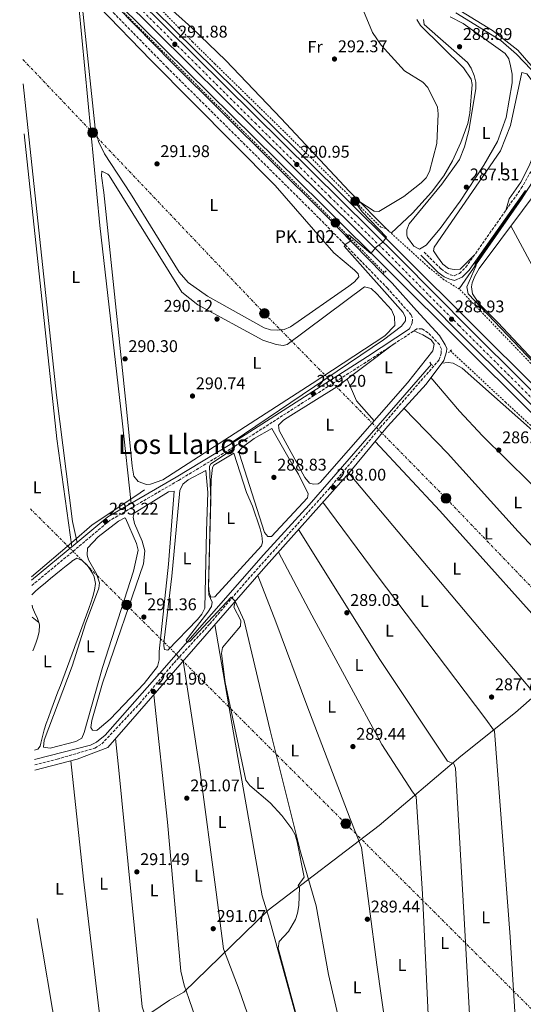
# Model space of a CAD drawing. Units: metres. Extents: x 619012 to 622501, y 4650785 to 4653157.
# Drawn here: x 619027 to 619324, y 4651481 to 4652062 of the extents above; entities that cross this region are included whole.
import ezdxf
from ezdxf.enums import TextEntityAlignment as Align

# ---------------------------------------------------------------- set-up
doc = ezdxf.new("R2010")
doc.units = ezdxf.units.M
doc.header["$MEASUREMENT"] = 0
for name, pattern in [('DGN Style 2', [1.7399219301090239, 1.043953158065414, -0.6959687720436097]), ('DGN Style 3', [2.435890702152634, 1.739921930109024, -0.6959687720436097]), ('DGN Style 4', [2.7856150101045474, 1.391937544087219, -0.6959687720436097, 0.001739921930109024, -0.6959687720436097]), ('DGN Style 7', [3.4798438602180486, 1.565929737098122, -0.6959687720436097, 0.5219765790327072, -0.6959687720436097])]:
    doc.linetypes.add(name, pattern=pattern)
for name, color, linetype, lineweight in [('Acequia sin especificar', 4, 'Continuous', 0), ('Camino', 7, 'DGN Style 3', 0), ('Carretera', 9, 'Continuous', 0), ('Cota de punto acotado terreno', 7, 'Continuous', 0), ('Curva de nivel intermedia', 30, 'Continuous', 0), ('Eje de carretera', 7, 'DGN Style 4', 0), ('Etiqueta de uso rústico', 92, 'Continuous', 0), ('Hito kilométrico (PK) carretera', 7, 'Continuous', 0), ('Línea blanca (vial)', 7, 'Continuous', 13), ('Línea de asfalto', 7, 'Continuous', 13), ('Línea de cambio de uso (parcela vista)', 92, 'Continuous', 0), ('Línea de cuneta (fondo)', 4, 'DGN Style 2', 0), ('Línea eléctrica', 6, 'DGN Style 7', 0), ('Margen derecho', 7, 'Continuous', 0), ('Pontón-alcantarilla (pasos de agua)', 1, 'DGN Style 2', 0), ('Poste tendido eléctrico', 7, 'Continuous', 0), ('Puente', 1, 'Continuous', 0), ('Punto acotado terreno (símbolo)', 7, 'Continuous', 0), ('Texto de Punto Kilométrico carretera', 7, 'Continuous', 0), ('Texto de Área (paraje) menor', 7, 'Continuous', 0), ('Transformador', 7, 'Continuous', 0)]:
    doc.layers.add(name, color=color, linetype=linetype, lineweight=lineweight)
doc.styles.add('Style-Arial', font='arial.ttf')

# ---------------------------------------------------------------- blocks, each defined once
blk = doc.blocks.new('5PATER')
at = {"layer": 'Punto acotado terreno (símbolo)', "linetype": 'Continuous', "lineweight": 0}
h = blk.add_hatch(color=51, dxfattribs=at)
edge = h.paths.add_edge_path()
edge.add_ellipse((0, 0), major_axis=(-0.1095731443231308, -0.1110710700762829), ratio=0.9994222409660317, start_angle=0, end_angle=360)
blk = doc.blocks.new('5PELE')
at = {"layer": 'Transformador', "linetype": 'Continuous', "lineweight": 0}
h = blk.add_hatch(color=9, dxfattribs=at)
edge = h.paths.add_edge_path()
edge.add_arc((-2.000000476837158e-05, 0), 0.2850000000000001, 0, 360)
at = {"layer": 'Transformador', "color": 252, "linetype": 'Continuous', "lineweight": 0}
blk.add_circle((-2.000000476837158e-05, 0), 0.2850000000000001, dxfattribs=at)
blk = doc.blocks.new('5HITCA')
at = {"layer": 'Puente', "linetype": 'Continuous', "lineweight": 0}
h = blk.add_hatch(color=1, dxfattribs=at)
edge = h.paths.add_edge_path()
edge.add_arc((0, 0), 0.2558578010358639, 0, 360)
at = {"layer": 'Puente', "color": 7, "linetype": 'Continuous', "lineweight": 0}
blk.add_circle((0, 0), 0.2558578010358639, dxfattribs=at)

msp = doc.modelspace()

# ---------------------------------------------------------------- linework, layer by layer
at = {"layer": 'Acequia sin especificar', "color": 4, "linetype": 'Continuous', "lineweight": 0}
for points in [[(619286.5999999996, 4651903.180000001, 286.1399999999995), (619300.2300000006, 4651923.060000001, 284.4799999999959), (619323.3700000001, 4651956.119999999, 284.6499999999942), (619331.8899999997, 4651969.67, 284.4400000000023), (619354.0300000003, 4652016.529999999, 283.6999999999971), (619371.2999999998, 4652057.15, 283.1600000000035)], [(619036.2699999996, 4651625.67, 292.3899999999995), (619069.1399999997, 4651634.199999999, 291.8699999999953), (619072.7800000003, 4651635.890000001, 291.8699999999953), (619077.8799999999, 4651640.039999999, 291.7700000000041), (619109.79, 4651676.51, 291.0599999999977), (619171.1900000004, 4651746.41, 288.2299999999959), (619198.1500000004, 4651775.949999999, 287.1000000000058), (619270.1200000001, 4651858.859999999, 286.2299999999959)], [(619034.4600000001, 4651733.41, 293.4700000000012), (619059.3899999997, 4651754.630000001, 293.9700000000012), (619070.1100000005, 4651764.130000001, 292.429999999993), (619095.9400000004, 4651781.220000001, 291.9499999999971), (619101.0899999999, 4651784.680000001, 290.4400000000023)], [(619039.6299999999, 4651425.039999999, 293.6300000000047), (619099.29, 4651472.609999999, 292.8099999999977), (619115.79, 4651483.859999999, 291.6399999999995), (619124.1600000003, 4651488.58, 291.2400000000052), (619173.8600000005, 4651536.9, 290.4100000000035), (619239.4199999999, 4651586.91, 288.5200000000041), (619287.5099999999, 4651627.680000001, 288.6100000000006), (619319.7100000001, 4651653.539999999, 286.7299999999959), (619346.8799999999, 4651677.15, 285.9900000000052), (619396.6100000005, 4651713.779999999, 285.6999999999971), (619421.7199999997, 4651733.710000001, 285.1900000000023)]]:
    msp.add_polyline3d(points, dxfattribs=at)
at = {"layer": 'Camino', "color": 7, "linetype": 'DGN Style 3', "lineweight": 0}
for points in [[(619027.9699999974, 4652120.530000002, 292.9400000000023), (619048.5100000009, 4652100.890000001, 292.7599999999948), (619114.2600000009, 4652033.890000002, 291.5399999999935), (619204.0100000004, 4651944.870000001, 290.5899999999965), (619244.0699999991, 4651903.850000003, 289.2599999999948), (619258.3699999999, 4651887.82, 287.0899999999965), (619258.989999999, 4651885.149999999, 287.4900000000052), (619258.9100000008, 4651883.230000001, 287.4900000000052), (619257.3299999982, 4651879.680000001, 287.6300000000047)], [(619265.8199999997, 4651924.950000001, 287.3500000000058), (619275.8299999988, 4651914.989999998, 286.9700000000011), (619279.0799999988, 4651912.640000002, 286.9700000000011), (619281.3999999989, 4651911.570000002, 286.5399999999937), (619283.5399999979, 4651911.000000001, 286.5399999999937), (619286.7199999986, 4651912.309999999, 286.1399999999995), (619290.4800000006, 4651916.010000003, 285.7400000000052), (619323.1599999988, 4651962.580000003, 285.3300000000019), (619331.1799999987, 4651976.449999999, 284.9299999999931), (619342.6299999994, 4652002, 284.9400000000023), (619353.5199999993, 4652023.190000001, 284.1199999999956), (619359.8500000016, 4652037.870000003, 284.1199999999956), (619366.1399999991, 4652055.890000002, 284.1199999999956), (619366.2300000007, 4652058.050000002, 284.1199999999956), (619364.4600000004, 4652062.680000001, 284.1199999999956)], [(619036.3200000002, 4651622.56, 293.5700000000069), (619049.4499999997, 4651625.899999999, 292.979999999996), (619071.8299999983, 4651632.440000001, 292.7299999999959), (619075.8400000005, 4651634.930000001, 292.7299999999959), (619098.219999999, 4651658.810000001, 291.9299999999931), (619118.4299999997, 4651682.770000001, 291.1199999999953), (619139.57, 4651705.74, 290.3099999999977), (619160.3700000006, 4651730.059999999, 289.9400000000024), (619209.7999999993, 4651785.350000002, 288.0500000000029), (619240.0500000003, 4651821.510000002, 286.6900000000023), (619274.8200000008, 4651861.510000002, 286.2799999999989), (619275.9299999995, 4651865.07, 286.2799999999989), (619276.0399999989, 4651867.710000004, 286.2799999999989), (619274.9400000015, 4651870.399999999, 286.2799999999989), (619268.2499999994, 4651877.410000001, 286.6799999999931), (619264.4899999975, 4651879.730000001, 287.0800000000019), (619261.6000000018, 4651879.600000001, 287.4900000000052), (619233.719999998, 4651861.350000001, 288.6600000000035), (619151.7499999994, 4651808.850000001, 289.9999999999999), (619120.989999999, 4651790.239999999, 291.9100000000036), (619080.7100000009, 4651766.780000003, 293.100000000006), (619062.159999999, 4651751.170000004, 294.0399999999936), (619034.5499999999, 4651728.309999999, 294.3600000000005)]]:
    msp.add_polyline3d(points, dxfattribs=at)
at = {"layer": 'Carretera', "color": 9, "linetype": 'Continuous', "lineweight": 0}
msp.add_polyline3d([(620363.5438133309, 4650807.606211449, 274.2356), (620363.1800000002, 4650807.600000001, 274.2400000000052), (620331.9400000012, 4650838.550000002, 275.0099999999948), (620249.6399999995, 4650920.309999998, 275.1900000000023), (619978.5199999989, 4651189.680000001, 279.9400000000023), (619802.8299999991, 4651364.120000001, 280.4900000000052), (619737.829999998, 4651429.210000002, 282.0899999999965), (619599.7899999997, 4651566.09, 282.1199999999953), (619288.9699999979, 4651874.88, 288.5399999999936), (619247.3199999996, 4651916.940000001, 290.179999999993), (619027.7399999977, 4652134.539999999, 293.0299999999988), (619027.5900000001, 4652142.940000001, 293.0800000000018), (619251.4699999981, 4651921.09, 290.179999999993), (619293.1299999997, 4651879.030000002, 288.5399999999936), (619603.9299999992, 4651570.260000001, 282.1199999999953), (619741.9699999996, 4651433.370000001, 282.0899999999965), (619806.9699999987, 4651368.28, 280.4900000000052), (619982.6600000006, 4651193.840000001, 279.9400000000023), (620253.7800000013, 4650924.470000001, 275.1900000000023), (620336.0699999996, 4650842.710000002, 275.0099999999948), (620371.3800059952, 4650807.739636376, 274.1399999999995), (620370.1350662165, 4650807.718745032, 274.1551999999938)], close=True, dxfattribs=at)
at = {"layer": 'Curva de nivel intermedia', "color": 30, "linetype": 'Continuous', "lineweight": 0, "flags": 128}
for points, elevation in [([(619227.1800000002, 4652074.529999999), (619235.4200000013, 4652054.380000002), (619240.570000001, 4652047.039999999), (619254.3900000012, 4652031.75), (619265.1800000004, 4652025.039999999), (619268.1399999998, 4652022.039999999), (619273.8000000014, 4652010.439999999), (619274.1900000004, 4652006.390000001), (619273.4500000007, 4651988.929999999), (619269.120000001, 4651972.529999999), (619266.9999999999, 4651968.73), (619264.15, 4651965.779999998), (619253.8300000002, 4651957.75), (619239.1000000003, 4651948.81), (619236.5099999999, 4651948.970000001), (619227.3800000013, 4651955.029999999), (619225.9100000005, 4651954.980000001), (619225.3400000005, 4651954.130000001), (619229.4000000019, 4651948.630000001), (619243.6199999999, 4651933.67), (619241.5999999993, 4651930.76), (619237.8500000008, 4651928.039999999), (619234.3600000017, 4651924.019999999), (619221.42, 4651935.060000001), (619220.5500000005, 4651934.819999999), (619220.4700000001, 4651934.17), (619222.9199999998, 4651931.8), (619219.0900000011, 4651929.27), (619218.8200000006, 4651928.33), (619253.6100000012, 4651889.38), (619254.9500000001, 4651886.3), (619254.8800000007, 4651884.460000001), (619252.5300000015, 4651881.189999999), (619241.9400000012, 4651873.189999999), (619153.2500000015, 4651813.300000002), (619152.4500000014, 4651812.680000001), (619153.3200000008, 4651810.26), (619152.9299999997, 4651808.539999999), (619140.1199999999, 4651800.009999999), (619139.4200000003, 4651798.63), (619140.0700000006, 4651778.940000001), (619138.7200000006, 4651726.270000001), (619138.9100000006, 4651722.789999999), (619140.9600000002, 4651718.539999999), (619140.5300000011, 4651715.899999999), (619138.2800000003, 4651712.539999999), (619125.6400000004, 4651696.02), (619126.0200000004, 4651694.81), (619127.8300000008, 4651695.390000002), (619152.0199999999, 4651721.399999999), (619154.2100000004, 4651719.249999999), (619154.3600000001, 4651717.67), (619153.6800000007, 4651715.529999998), (619157.7199999996, 4651707.640000001), (619157.6100000001, 4651704.32), (619146.9800000018, 4651691.849999999), (619146.3499999993, 4651688.300000001), (619148.6300000015, 4651671.039999999), (619160.7300000006, 4651613.600000001), (619163.0400000016, 4651610.419999998), (619175.190000002, 4651600.109999999), (619182.0300000017, 4651592.67), (619187.9300000003, 4651584.759999999), (619189.8300000002, 4651581.249999999), (619191.0799999997, 4651577.15), (619195.2100000003, 4651556.300000001), (619191.6000000006, 4651551.4), (619192.4200000009, 4651550.23), (619191.9600000003, 4651539.609999998), (619191.2699999998, 4651535.16), (619189.9900000012, 4651531.359999998), (619185.9000000008, 4651524.270000001), (619180.3900000011, 4651518.470000001), (619179.8200000012, 4651514.55), (619204.6800000007, 4651423.05)], 290.0000000000001), ([(619284.5599999995, 4652066.039999999), (619311.1600000004, 4652049.8), (619320.4200000007, 4652041.569999999), (619328.9300000002, 4652032.519999999)], 285), ([(619326.0700000012, 4651961.319999999), (619295.8700000017, 4651917.939999999), (619295.7399999998, 4651917.239999999), (619296.6000000003, 4651917.039999999), (619291.0999999996, 4651904.369999999), (619291.740000001, 4651900.409999998), (619457.2100000015, 4651726.46)], 285)]:
    msp.add_lwpolyline(points, dxfattribs=dict(at, elevation=elevation))
at = {"layer": 'Eje de carretera', "color": 7, "linetype": 'DGN Style 4', "lineweight": 0}
msp.add_polyline3d([(619081.6499999975, 4652085.220000001, 292.3500000000059), (619131.0599999984, 4652036.120000003, 291.7100000000065), (619166.1700000009, 4652001.130000001, 291.2500000000001), (619210.3299999969, 4651957.570000002, 290.679999999993), (619244.7300000007, 4651923.710000004, 290.2400000000052), (619286.4599999995, 4651881.580000003, 288.729999999996), (619315.1799999992, 4651852.989999999, 288.0399999999935), (619353.0299999998, 4651815.300000002, 287.2599999999948), (619378.9099999988, 4651789.690000001, 286.729999999996), (619405.6399999993, 4651763.100000001, 286.1699999999984), (619452.6099999994, 4651716.29, 285.1999999999971), (619489.2899999986, 4651680.160000001, 284.449999999997), (619532.1000000013, 4651637.5, 283.550000000003), (619562.8099999982, 4651606.63, 282.9199999999983), (619578.0299999998, 4651591.699999999, 282.6100000000005), (619600.6799999989, 4651569.210000001, 282.1399999999994), (619631.8199999994, 4651538.340000001, 282.1100000000007), (619665.1499999982, 4651505.420000004, 282.1000000000058), (619694.5799999988, 4651476.120000003, 282.1000000000058)], dxfattribs=at)
at = {"layer": 'Línea blanca (vial)', "color": 7, "linetype": 'Continuous', "lineweight": 13}
for points in [[(619027.5899999996, 4652142.940000001, 293.0800000000017), (619251.4699999976, 4651921.090000001, 290.1799999999931), (619293.1299999993, 4651879.030000002, 288.5399999999937), (619603.9299999988, 4651570.260000002, 282.1199999999953), (619741.9699999992, 4651433.370000003, 282.0899999999966), (619806.9699999982, 4651368.280000002, 280.4900000000052), (619982.6600000003, 4651193.840000001, 279.9400000000024), (620253.7800000008, 4650924.470000001, 275.1900000000023), (620336.0699999991, 4650842.710000002, 275.0099999999948), (620371.3799999983, 4650807.739999998, 274.1399999999994)], [(619027.7399999973, 4652134.539999999, 293.0299999999988), (619247.3199999991, 4651916.940000002, 290.1799999999931), (619288.9699999972, 4651874.880000001, 288.5399999999937), (619599.7899999992, 4651566.090000001, 282.1199999999953), (619737.8299999973, 4651429.210000004, 282.0899999999966), (619802.8299999987, 4651364.120000003, 280.4900000000052), (619978.5199999984, 4651189.680000002, 279.9400000000024), (620249.6399999991, 4650920.309999999, 275.1900000000023), (620331.9400000006, 4650838.550000003, 275.0099999999948), (620363.1799999997, 4650807.600000001, 274.2400000000052)]]:
    msp.add_polyline3d(points, dxfattribs=at)
at = {"layer": 'Línea de asfalto', "color": 7, "linetype": 'Continuous', "lineweight": 13}
for points in [[(619532.3400000005, 4651645.350000002, 283.1999999999971), (619214.2699999998, 4651961.95, 290.6000000000059), (619095.0100000016, 4652079.510000002, 292.4799999999959), (619027.5199999983, 4652147.11, 293.1499999999941)], [(619906.3799999979, 4651256.220000001, 280.0299999999989), (619575.8399999993, 4651584.710000002, 281.9799999999959), (619205.6299999985, 4651953.230000001, 290.6000000000059), (619086.3500000003, 4652070.800000001, 293.3800000000049), (619064.1599999995, 4652093.289999999, 292.8800000000047), (619032.879999998, 4652125.180000001, 292.3800000000046), (619027.8099999987, 4652130.04, 292.3800000000046)]]:
    msp.add_polyline3d(points, dxfattribs=at)
at = {"layer": 'Línea de cambio de uso (parcela vista)', "color": 92, "linetype": 'Continuous', "lineweight": 0, "extrusion": (-0.5844215178546511, -0.06370034469843258, 0.8089460770371326), "elevation": -657871.2401125217, "flags": 128}
msp.add_lwpolyline([(-4557529.39843333, 905750.5922495602), (-4557348.552415951, 905750.1499845743), (-4557284.167132795, 905752.6164623799)], dxfattribs=at)
at = {"layer": 'Línea de cambio de uso (parcela vista)', "color": 92, "linetype": 'Continuous', "lineweight": 0, "extrusion": (-0.07546723355126526, -0.04203784429575095, 0.9962617709754225), "elevation": -242012.4441474258, "flags": 128}
msp.add_lwpolyline([(-3762437.239983213, 2794347.151205059), (-3762521.961837599, 2794351.897362702), (-3762595.380080315, 2794353.054962127)], dxfattribs=at)
at = {"layer": 'Línea de cambio de uso (parcela vista)', "color": 92, "linetype": 'Continuous', "lineweight": 0, "flags": 128}
for points, elevation in [([(619220.4800000006, 4651850.02), (619226.04, 4651837.189999999), (619236.4000000004, 4651825.4)], 287.6199999999953), ([(619038.6776000002, 4651706.561899999), (619037.8600000005, 4651708.890000001), (619036.0899999999, 4651712.529999999), (619035.0199999996, 4651715.430000001), (619034.7400000002, 4651716.74)], 293.6699999999983)]:
    msp.add_lwpolyline(points, dxfattribs=dict(at, elevation=elevation))
at = {"layer": 'Línea de cambio de uso (parcela vista)', "color": 92, "linetype": 'Continuous', "lineweight": 0, "extrusion": (0.150218049878619, -0.1203326221626761, 0.981302500523727), "elevation": -466473.0854821324, "flags": 128}
msp.add_lwpolyline([(4017527.477476434, 2379807.232055826), (4017527.477476434, 2379802.24743009)], dxfattribs=at)
at = {"layer": 'Línea de cambio de uso (parcela vista)', "color": 92, "linetype": 'Continuous', "lineweight": 0, "extrusion": (0.1508122273752122, -0.1193929364318739, 0.9813261429332767), "elevation": -461734.1174072045, "flags": 128}
msp.add_lwpolyline([(4031390.989314625, 2357174.411180837), (4031390.989314625, 2357174.408061543)], dxfattribs=at)
at = {"layer": 'Línea de cambio de uso (parcela vista)', "color": 92, "linetype": 'Continuous', "lineweight": 0}
for points in [[(619098.9548000004, 4652130.3543, 291.6199999999953), (619098.5300000003, 4652130.25, 291.6199999999953), (619092.1600000003, 4652125.449999999, 291.8899999999995), (619084.0899999999, 4652117.279999999, 292.2899999999936), (619081.7699999996, 4652114.050000001, 292.3899999999995), (619080.4199999999, 4652111.01, 292.4199999999983), (619079.5, 4652105.99, 292.4199999999983), (619082.5700000003, 4652098.890000001, 292.5399999999936), (619128.7800000003, 4652057.34, 292.6499999999942), (619148.9800000006, 4652037.949999999, 292.9100000000035), (619181.6600000003, 4652003.710000001, 292.2700000000041), (619221.6200000001, 4651960.869999999, 290.2700000000041), (619245.0300000003, 4651937.359999999, 289.679999999993)], [(619093.0700000003, 4651776.76, 292.6999999999971), (619087.9500000002, 4651825.390000001, 292.070000000007), (619074.7000000002, 4651940.680000001, 291.8899999999995), (619060.5999999996, 4652088.57, 292.2899999999936)], [(619350.6100000005, 4652017.529999999, 284.3399999999965), (619345.6200000001, 4652013.16, 284.3399999999965), (619344.1699999999, 4652012.980000001, 284.3399999999965), (619328.9299999997, 4652035.01, 284.75), (619321.0700000003, 4652044.07, 284.8099999999977), (619306.1500000004, 4652055.67, 284.5899999999965), (619280.8700000001, 4652071.07, 283.9400000000023), (619281.9100000003, 4652074.199999999, 284.3399999999965), (619283.9500000002, 4652077, 283.9400000000023), (619288.1100000005, 4652078.76, 283.9400000000023), (619312.3200000003, 4652073.350000001, 284.3399999999965), (619340.2400000002, 4652068.289999999, 284.3399999999965), (619359.7400000002, 4652062.630000001, 283.9100000000035), (619365.9199999999, 4652055.24, 284.1199999999953)], [(619179.2400000002, 4651878.92, 292.6999999999971), (619175.4000000004, 4651879.07, 292.6999999999971), (619171.5599999996, 4651880.189999999, 292.5099999999948), (619138.1100000005, 4651898.859999999, 292.0899999999965), (619126.7100000001, 4651907.02, 292.2899999999936), (619121.54, 4651913.16, 292.2899999999936), (619092.7300000006, 4651959.4, 292.2899999999936), (619077.4100000003, 4651982.810000001, 292.2899999999936), (619074, 4651990.230000001, 292.2899999999936), (619071.8700000001, 4651998.01, 292.2899999999936), (619064.0800000001, 4652072.439999999, 292.2899999999936)], [(619074.1900000004, 4652069.76, 292.2899999999936), (619104.8700000001, 4652037.960000001, 292.2899999999936), (619178.1200000001, 4651964.26, 292.3000000000029), (619212.5999999996, 4651924.49, 292.6999999999971), (619224.8200000003, 4651914.26, 292.3500000000058), (619227.0199999996, 4651912.119999999, 292.2899999999936), (619227.4299999997, 4651910.42, 292.2899999999936), (619224.8899999997, 4651907.350000001, 292.6900000000023), (619221.4299999997, 4651904.76, 292.6999999999971), (619187.0099999999, 4651880.77, 292.6999999999971), (619183.2999999998, 4651879.24, 292.6999999999971), (619179.2400000002, 4651878.92, 292.6999999999971)], [(619246.3799999999, 4651936.130000001, 289.6000000000058), (619259.1100000005, 4651947.850000001, 288.1399999999995), (619270.2999999998, 4651960.220000001, 288.8000000000029), (619277.4199999999, 4651969.859999999, 288.7599999999948), (619282.5999999996, 4651978.699999999, 288.8800000000047), (619287.5199999996, 4651989.57, 289.1999999999971), (619291.6699999999, 4652000.83, 289.1999999999971), (619292.79, 4652006.810000001, 289.1999999999971), (619294.1900000004, 4652023.710000001, 289.1999999999971), (619293.5899999999, 4652026.859999999, 288.7899999999936), (619289.1100000005, 4652033.51, 288.8300000000018), (619263.8300000001, 4652058.619999999, 287.5800000000018), (619261.6200000001, 4652062.029999999, 287.6000000000058)], [(619263.2199999997, 4651926.699999999, 287.4600000000065), (619259.8700000001, 4651928.449999999, 287.4600000000065), (619256.0499999998, 4651933.439999999, 287.4600000000065), (619255.6100000005, 4651934.949999999, 287.4600000000065), (619255.7300000006, 4651938.07, 287.4600000000065), (619257.0800000001, 4651941.630000001, 287.4600000000065), (619276.3099999996, 4651964.91, 287.0599999999977), (619286.75, 4651979.58, 287.4600000000065), (619289.7100000001, 4651987.029999999, 287.4600000000065), (619292.2599999999, 4651996.640000001, 287.4600000000065), (619296.3799999999, 4652021.130000001, 287.8699999999953), (619296.3399999999, 4652025.09, 287.679999999993), (619295.4600000001, 4652029.050000001, 287.4700000000012), (619293.6299999999, 4652033.369999999, 287.4600000000065), (619291.3899999997, 4652036.67, 287.4600000000065), (619265.9100000003, 4652059.17, 287.4600000000065), (619265.5499999998, 4652062.07, 287.0599999999977)], [(619281.25, 4652063.609999999, 287.0599999999977), (619288.9400000004, 4652059.74, 287.0599999999977), (619313.5899999999, 4652042.09, 287.0599999999977), (619315.79, 4652038.83, 287.2100000000065), (619316.8600000005, 4652034.810000001, 287.4400000000023), (619317.8099999996, 4652029.810000001, 287.4799999999959), (619317.7400000002, 4652024.710000001, 287.3699999999953), (619314.2100000001, 4652004.300000001, 286.8800000000047), (619309.0800000001, 4651990.060000001, 286.6600000000035), (619301.0999999996, 4651976.119999999, 286.6600000000035), (619287.0499999998, 4651955.029999999, 286.6600000000035), (619275.3700000001, 4651938.800000001, 286.6600000000035), (619267.1600000003, 4651928.949999999, 287.0599999999977), (619263.2199999997, 4651926.699999999, 287.4600000000065)], [(619295.6299999999, 4651923.350000001, 285.6699999999983), (619287.0999999996, 4651914.789999999, 285.6699999999983), (619283.4900000002, 4651914.689999999, 285.6699999999983), (619280.1500000004, 4651915.310000001, 285.6699999999983), (619276.9800000006, 4651917.82, 285.6699999999983), (619273.6799999997, 4651922.060000001, 285.6699999999983), (619271.4199999999, 4651925.76, 285.6699999999983), (619271.75, 4651927.92, 285.6699999999983), (619310.8899999997, 4651984.609999999, 285.6699999999983), (619316.7100000001, 4651999.58, 285.6699999999983), (619323.54, 4652030.74, 286.0800000000018), (619326.4000000004, 4652030.140000001, 286.0800000000018), (619335.7699999996, 4652017.730000001, 285.6699999999983), (619339.1600000003, 4652012.300000001, 286.0800000000018), (619339.7300000006, 4652008.67, 286.0800000000018), (619337.1799999997, 4651999.380000001, 286.0200000000041), (619327.7000000002, 4651975.77, 285.6699999999983), (619322.8700000001, 4651966.119999999, 285.6999999999971), (619315.9299999997, 4651956.26, 285.7299999999959), (619313.9400000004, 4651949.439999999, 285.4499999999971)], [(619029.5899999999, 4652024.119999999, 292.5200000000041), (619049.2000000002, 4651840.619999999, 292.1199999999953), (619058.6399999997, 4651766.16, 292.3899999999995), (619061.4199999999, 4651753.689999999, 294)], [(619388.8874000004, 4651799.365300001, 283.8071000000054), (619345.5999999996, 4651844.630000001, 284.1000000000058), (619309.3799999999, 4651883.390000001, 284.9100000000035), (619298.5599999996, 4651894.26, 284.5), (619294.4299999997, 4651900.350000001, 284.5), (619293.8700000001, 4651904.470000001, 284.5), (619294.2100000001, 4651906.859999999, 284.5), (619295.6900000004, 4651910.66, 284.5), (619298.4000000004, 4651915.350000001, 284.5), (619336.5499999998, 4651966.51, 284.1000000000058), (619362.0800000001, 4652020.58, 282.8899999999995), (619362.6824000003, 4652022.0054, 282.8678999999975)], [(619182.7800000003, 4651869.859999999, 290.2799999999988), (619185.1600000003, 4651870.5, 290.2799999999988), (619230.7999999998, 4651904.51, 290.2799999999988), (619234.6600000003, 4651903.480000001, 289.8899999999995), (619238, 4651900.380000001, 289.8699999999953), (619246.6200000001, 4651890.880000001, 289.8699999999953), (619248.3700000001, 4651886.720000001, 289.8699999999953), (619248.6500000004, 4651881.65, 290.679999999993), (619242.6399999997, 4651875.49, 291.0800000000018), (619199.8700000001, 4651847.529999999, 290.679999999993), (619111.9199999999, 4651790.680000001, 291.0800000000018), (619104.5899999999, 4651788.08, 290.679999999993), (619102.1799999997, 4651787.939999999, 290.679999999993), (619097.2000000002, 4651789.59, 290.679999999993), (619094.8300000001, 4651792.83, 290.679999999993), (619093.7100000001, 4651798.630000001, 291.0800000000018), (619090.2999999998, 4651834.460000001, 290.2700000000041), (619077.1200000001, 4651960.029999999, 291.0800000000018), (619075.5899999999, 4651969.960000001, 290.679999999993), (619075.9400000004, 4651972.59, 290.679999999993), (619079.5, 4651970.930000001, 290.679999999993), (619080.1699999999, 4651970.01, 290.679999999993), (619123.0499999998, 4651901.24, 290.2799999999988), (619132.4400000004, 4651893.869999999, 290.2799999999988), (619170.7100000001, 4651873.02, 290.2799999999988), (619178.6600000003, 4651870.52, 290.2799999999988), (619182.7800000003, 4651869.859999999, 290.2799999999988)], [(619259.8099999996, 4651878.430000001, 287.5599999999977), (619265.0099999999, 4651876.060000001, 287.1600000000035), (619269.9500000002, 4651873.210000001, 287.5599999999977), (619271.7699999996, 4651870.730000001, 287.5599999999977), (619270.9800000006, 4651866.800000001, 287.5599999999977), (619256, 4651847.84, 287.5599999999977), (619204.6100000005, 4651788.99, 287.9700000000012), (619203.4800000006, 4651788.310000001, 287.9700000000012), (619200.5899999999, 4651788.180000001, 287.9700000000012), (619198.2100000001, 4651788.76, 287.9700000000012), (619195.6399999997, 4651792.100000001, 287.9700000000012), (619180.4500000002, 4651819.789999999, 287.5599999999977), (619180.0899999999, 4651822.939999999, 287.5599999999977), (619182.9199999999, 4651825.75, 287.9100000000035), (619187.2199999997, 4651828.59, 287.9799999999959), (619214.3899999997, 4651845.449999999, 287.1100000000006), (619247.9100000003, 4651870.640000001, 288.0599999999977)], [(619413.9600000001, 4651727.550000001, 285.3500000000058), (619415.8499999996, 4651732.77, 285.75), (619415.6799999997, 4651734.460000001, 286.1499999999942), (619410.8200000003, 4651740.880000001, 286.1499999999942), (619329.7400000002, 4651819.74, 286.1499999999942), (619288.2000000002, 4651856.52, 286.1499999999942), (619283.0800000001, 4651859.390000001, 286.1499999999942), (619279.9699999997, 4651859.75, 286.1499999999942), (619276.3700000001, 4651859.5, 286.320000000007)], [(619269.8600000005, 4651850.890000001, 286.570000000007), (619286.6600000003, 4651831.130000001, 285.2299999999959), (619300.3600000005, 4651816.59, 284.8899999999995), (619342.1299999999, 4651775.310000001, 285.3600000000006), (619378.04, 4651737.57, 284.7299999999959), (619389.6399999997, 4651726.58, 284.9499999999971), (619400.8700000001, 4651717.16, 285.6199999999953), (619405.1200000001, 4651660.09, 285.6100000000006), (619412.5800000001, 4651576.529999999, 286.0200000000041), (619420.6600000003, 4651472.5, 286.0200000000041)], [(619254.0499999998, 4651832.779999999, 286.679999999993), (619279.6600000003, 4651806.430000001, 286.0399999999936), (619321.3300000001, 4651760.140000001, 285.8699999999953), (619377.9199999999, 4651700.26, 285.8699999999953), (619379.4299999997, 4651696.390000001, 285.8699999999953), (619379.9400000004, 4651692.430000001, 285.8699999999953), (619378.8499999996, 4651675.680000001, 285.8699999999953), (619396.5499999998, 4651456.810000001, 286.5599999999977)], [(619176.1200000001, 4651820.84, 288.8699999999953), (619165.7300000006, 4651815, 288.8699999999953), (619158.8399999999, 4651809.99, 288.8699999999953), (619157.0700000003, 4651807.890000001, 288.4600000000065), (619156.9800000006, 4651805.730000001, 288.4600000000065), (619171.7300000006, 4651759.66, 288.8699999999953), (619173.79, 4651757.17, 288.8699999999953), (619175.9699999997, 4651757.32, 288.8699999999953), (619197.0999999996, 4651780.050000001, 288.8699999999953), (619197.4299999997, 4651782.439999999, 288.8699999999953), (619191.9000000004, 4651794.029999999, 288.8699999999953), (619188.7100000001, 4651798.92, 288.8699999999953), (619176.1200000001, 4651820.84, 288.8699999999953)], [(619236.9199999999, 4651813.16, 286.9400000000023), (619275.2199999997, 4651772.4, 286.5399999999936), (619351.6600000003, 4651687.02, 286.5399999999936), (619355.1100000005, 4651683.029999999, 286.5399999999936), (619359.5700000003, 4651614.52, 286.5399999999936), (619372.1299999999, 4651440.91, 287.1100000000006)], [(619153.6399999997, 4651806.350000001, 289.2700000000041), (619141.8099999996, 4651799.359999999, 289.2700000000041), (619141.0300000003, 4651797.949999999, 289.2700000000041), (619140.2599999999, 4651790.76, 289.2700000000041), (619138.7000000002, 4651728.27, 290.0800000000018), (619139.1799999997, 4651724.300000001, 290.0800000000018), (619140.1100000005, 4651721.470000001, 290.0800000000018), (619142.5199999996, 4651721.619999999, 290.0800000000018), (619169.9699999997, 4651751.789999999, 289.6699999999983), (619170.54, 4651753.930000001, 290.0800000000018), (619170.2100000001, 4651757.800000001, 290.0800000000018), (619169.1500000004, 4651761.67, 290.0800000000018), (619164.6500000004, 4651775.100000001, 290.0800000000018), (619161.1299999999, 4651783.180000001, 289.2700000000041), (619153.6399999997, 4651806.350000001, 289.2700000000041)], [(619137.1100000005, 4651796.180000001, 290.4799999999959), (619126.7800000003, 4651790.58, 290.8800000000047), (619123.5499999998, 4651788.07, 290.8800000000047), (619121.7999999998, 4651784.41, 290.8800000000047), (619117.2100000001, 4651733.84, 290.8800000000047), (619112.6200000001, 4651696.109999999, 290.8800000000047), (619112.4900000002, 4651692.75, 290.4799999999959), (619112.8799999999, 4651690.57, 290.8800000000047), (619114.79, 4651690.25, 290.8800000000047), (619132.3300000001, 4651708.25, 290.7299999999959), (619134.8099999996, 4651711.369999999, 290.8300000000018), (619136.6100000005, 4651714.960000001, 290.8800000000047), (619137.5899999999, 4651760.310000001, 290.8800000000047), (619138.2699999996, 4651783.140000001, 290.8800000000047), (619137.1100000005, 4651796.180000001, 290.4799999999959)], [(619221.4000000004, 4651794.609999999, 287.5), (619254.7000000002, 4651755.01, 287.0899999999965), (619302.6900000004, 4651697.970000001, 286.2899999999936), (619329.0899999999, 4651666.59, 286.6900000000023), (619330.8799999999, 4651663.15, 286.6900000000023), (619336.4500000002, 4651580.390000001, 286.6900000000023), (619347.2599999999, 4651420.439999999, 287.7100000000065)], [(619072.7000000002, 4651642.859999999, 292.0899999999965), (619070.29, 4651642.960000001, 292.5), (619069.4000000004, 4651644.680000001, 292.0899999999965), (619069.9100000003, 4651648.640000001, 292.0899999999965), (619076.2999999998, 4651670.789999999, 292.0899999999965), (619100.4800000006, 4651741.119999999, 292.0899999999965), (619101.2699999996, 4651748.779999999, 292.0899999999965), (619099.5700000003, 4651754.390000001, 292.0899999999965), (619095.1799999997, 4651764.91, 292.0899999999965), (619094.3700000001, 4651768.550000001, 292.0899999999965), (619094.9400000004, 4651770.930000001, 292.0899999999965), (619115.1799999997, 4651783.59, 291.6900000000023), (619118.5700000003, 4651783.939999999, 291.6900000000023), (619115.1500000004, 4651741.01, 291.2899999999936), (619109.7100000001, 4651689.49, 291.6900000000023), (619109.7400000002, 4651684.439999999, 291.6900000000023), (619108.75, 4651680.560000001, 291.6900000000023), (619100.8300000001, 4651670.460000001, 291.6900000000023), (619080.7800000003, 4651649.58, 291.6900000000023), (619073.1200000001, 4651643.09, 292.0399999999936), (619072.7000000002, 4651642.859999999, 292.0899999999965)], [(619323.8399999999, 4651404.67, 288.1699999999983), (619316.5, 4651521.189999999, 287.7599999999948), (619307.4299999997, 4651642.34, 287.3600000000006), (619301.7400000002, 4651650.27, 287.7599999999948), (619238.2199999997, 4651734.16, 287.7599999999948), (619206.2100000001, 4651777.529999999, 288.2299999999959)], [(619045.3300000001, 4651632.41, 292.8999999999942), (619041.5, 4651633.050000001, 292.8999999999942), (619041.9100000003, 4651637.119999999, 292.8999999999942), (619058.3399999999, 4651680.74, 293.3000000000029), (619066.3300000001, 4651705.680000001, 292.8999999999942), (619074.1500000004, 4651726.779999999, 292.8999999999942), (619074.5199999996, 4651729.890000001, 292.8999999999942), (619072.8099999996, 4651735.25, 292.8999999999942), (619068.0899999999, 4651743.380000001, 293.3000000000029), (619067.2400000002, 4651746.310000001, 293.3000000000029), (619067.4100000003, 4651750.390000001, 293.3000000000029), (619073.6799999997, 4651757.09, 293.1900000000023), (619085.6100000005, 4651766.26, 292.8999999999942), (619089.4500000002, 4651768.310000001, 292.8999999999942), (619089.7699999996, 4651768.01, 292.8999999999942), (619096.3899999997, 4651753.07, 292.8999999999942), (619097.2300000006, 4651749.130000001, 292.8999999999942), (619094.5, 4651736.779999999, 292.8999999999942), (619076.3300000001, 4651679.890000001, 292.8999999999942), (619065.4299999997, 4651641.710000001, 292.8999999999942), (619064.0899999999, 4651638.4, 292.8999999999942), (619060.5700000003, 4651636.25, 292.8999999999942), (619045.3300000001, 4651632.41, 292.8999999999942)], [(619191.7699999996, 4651761.279999999, 288.9199999999983), (619239.6900000004, 4651684.76, 288.1100000000006), (619279.6200000001, 4651624.680000001, 288.1100000000006), (619283.4100000003, 4651623.09, 287.7100000000065), (619284.2699999996, 4651620.65, 287.7100000000065), (619289.2599999999, 4651535.51, 287.7100000000065), (619297.5300000003, 4651387.369999999, 288.7799999999988)], [(619275.1399999997, 4651372.640000001, 289.3099999999977), (619268.9100000003, 4651462.880000001, 288.8999999999942), (619264.8300000001, 4651546.539999999, 288.1000000000058), (619261.1200000001, 4651603.949999999, 288.5), (619259.0700000003, 4651606.680000001, 288.8999999999942), (619240.9400000004, 4651634.600000001, 288.8999999999942), (619199.7400000002, 4651710.850000001, 288.5), (619179.9699999997, 4651748.02, 289.4900000000052)], [(619034.6399999997, 4651722.779999999, 293.6699999999983), (619036.9100000003, 4651725.140000001, 293.6699999999983), (619039.5800000001, 4651727.279999999, 293.6699999999983), (619042.6399999997, 4651729.850000001, 293.6699999999983), (619045.6900000004, 4651732.41, 293.6699999999983), (619048.75, 4651734.949999999, 293.6699999999983), (619051.8200000003, 4651737.480000001, 293.6699999999983), (619054.9400000004, 4651740.01, 293.6699999999983), (619058.1100000005, 4651742.529999999, 293.6699999999983), (619058.25, 4651742.65, 293.6699999999983), (619061.2100000001, 4651744.449999999, 293.6699999999983), (619064.29, 4651743.119999999, 293.6699999999983), (619067.1299999999, 4651740.279999999, 293.6699999999983), (619068.2100000001, 4651738.880000001, 293.6699999999983), (619070.3399999999, 4651735.539999999, 293.9499999999971), (619071.3499999996, 4651733.460000001, 294.070000000007), (619072.1600000003, 4651729.57, 293.6699999999983), (619071.5300000003, 4651725.67, 293.6699999999983), (619070.5700000003, 4651721.77, 293.6699999999983), (619069.5499999998, 4651718.609999999, 293.6699999999983), (619068.1900000004, 4651714.779999999, 293.6699999999983), (619066.8399999999, 4651710.99, 293.6699999999983), (619065.4699999997, 4651707.230000001, 293.6699999999983), (619064.1100000005, 4651703.49, 293.6699999999983), (619062.7400000002, 4651699.77, 293.6699999999983), (619061.3700000001, 4651696.039999999, 293.6699999999983), (619059.9900000002, 4651692.289999999, 293.6699999999983), (619059.8099999996, 4651691.810000001, 293.6699999999983), (619058.4199999999, 4651688.060000001, 293.6699999999983), (619057.0300000003, 4651684.310000001, 293.6999999999971), (619055.6299999999, 4651680.560000001, 293.7299999999959), (619054.2300000006, 4651676.82, 293.7700000000041), (619052.8300000001, 4651673.07, 293.820000000007), (619051.4199999999, 4651669.32, 293.8699999999953), (619050.0199999996, 4651665.58, 293.9199999999983), (619048.6200000001, 4651661.83, 293.9700000000012), (619047.2100000001, 4651658.09, 294.0099999999948), (619045.8099999996, 4651654.34, 294.0399999999936), (619044.4199999999, 4651650.59, 294.0599999999977), (619043.0899999999, 4651647.01, 294.070000000007), (619041.9000000004, 4651643.199999999, 294.070000000007), (619040.9500000002, 4651639.32, 294.070000000007), (619039.9600000001, 4651635.439999999, 294.070000000007), (619039.4199999999, 4651633.680000001, 294.070000000007), (619038.1399999997, 4651631.810000001, 294.070000000007), (619036.1799999997, 4651631.279999999, 294.070000000007)], [(619167.8499999996, 4651734.32, 290.0099999999948), (619178.54, 4651706.939999999, 288.8000000000029), (619196.7699999996, 4651657.84, 289.1999999999971), (619222.2100000001, 4651590.65, 289.1999999999971), (619228.9900000002, 4651573.77, 288.8000000000029), (619238, 4651504.59, 288.3999999999942), (619258.2000000002, 4651361.49, 289.6999999999971)], [(619242.0899999999, 4651350.890000001, 290.0800000000018), (619225.9299999997, 4651427.58, 289.679999999993), (619209.5599999996, 4651498.980000001, 289.679999999993), (619202.29, 4651539.460000001, 289.679999999993), (619192.9900000002, 4651571.350000001, 290.4799999999959), (619175.1699999999, 4651642.810000001, 290.0800000000018), (619159.7300000006, 4651707.439999999, 289.679999999993), (619154.54, 4651719.060000001, 290.4199999999983)], [(619035.1900000004, 4651689.779999999, 294.070000000007), (619035.7199999997, 4651691.100000001, 294.070000000007), (619037.0800000001, 4651694.859999999, 294.070000000007), (619037.8899999997, 4651697.27, 294.070000000007), (619039.0099999999, 4651701.07, 294.070000000007), (619039.1900000004, 4651705.050000001, 293.6699999999983), (619039.1699999999, 4651705.16, 293.6699999999983), (619038.6776000002, 4651706.561899999, 293.6699999999983)], [(619142.5199999996, 4651705.27, 290.7899999999936), (619153.4199999999, 4651641.550000001, 289.9799999999959), (619170.4800000006, 4651545.34, 290.3899999999995), (619174.7300000006, 4651531.449999999, 289.5800000000018), (619195.0700000003, 4651457, 289.9799999999959), (619219.3600000005, 4651367, 290.3899999999995), (619227.2000000002, 4651341.100000001, 290.429999999993)], [(619211.7300000006, 4651331, 290.929999999993), (619182.0099999999, 4651417.619999999, 290.929999999993), (619156.7699999996, 4651489.850000001, 290.929999999993), (619147.6399999997, 4651514.039999999, 290.929999999993), (619143.2100000001, 4651547.430000001, 291.3399999999965), (619133.6200000001, 4651619.76, 290.929999999993), (619123.9100000003, 4651683.930000001, 291.3600000000006)], [(619106.4800000006, 4651663.949999999, 291.8999999999942), (619114.5199999996, 4651588.800000001, 290.6900000000023), (619122.5300000003, 4651500.890000001, 291.4900000000052), (619124.3600000005, 4651492.640000001, 290.6900000000023), (619127.1699999999, 4651484.82, 291.0899999999965), (619171.9500000002, 4651354.050000001, 291.4900000000052), (619186.4699999997, 4651314.65, 292)], [(619161.4299999997, 4651298.34, 292.7299999999959), (619134.1299999999, 4651379.33, 291.9199999999983), (619103.5599999996, 4651468.380000001, 291.9199999999983), (619099.6900000004, 4651479.850000001, 292.320000000007), (619096.9800000006, 4651508.109999999, 291.9199999999983), (619085.8300000001, 4651619.480000001, 291.5099999999948), (619083.8799999999, 4651638.029999999, 292.5899999999965)], [(619057.5199999996, 4651624.91, 293.2200000000012), (619065.0499999998, 4651555.07, 292.4100000000035), (619076, 4651462.470000001, 292.4100000000035), (619078.9600000001, 4651452.25, 292.4100000000035), (619107.6600000003, 4651364.470000001, 292.820000000007), (619136.1799999997, 4651281.76, 292.9900000000052)], [(619119.3700000001, 4651270.66, 293.679999999993), (619079.1500000004, 4651371.41, 293.2700000000041), (619054.1299999999, 4651437.140000001, 293.679999999993), (619049.79, 4651460.9, 293.679999999993), (619037.8399999999, 4651532, 293.2899999999936)]]:
    msp.add_polyline3d(points, dxfattribs=at)
at = {"layer": 'Línea de cuneta (fondo)', "color": 4, "linetype": 'DGN Style 2', "lineweight": 0, "extrusion": (-0.4989662161216764, -0.5120270678084667, 0.699185953091651), "elevation": -2690684.30484625, "flags": 128}
msp.add_lwpolyline([(-2803364.861374193, 2631802.27623777), (-2803197.340123649, 2631800.010312912), (-2803142.75526703, 2631798.303875673)], dxfattribs=at)
at = {"layer": 'Línea de cuneta (fondo)', "color": 4, "linetype": 'DGN Style 2', "lineweight": 0}
for points in [[(619533.9800000006, 4651647.380000001, 282.8899999999995), (619495.4699999997, 4651685.789999999, 284.4499999999971), (619431.0700000003, 4651752.039999999, 285.6900000000023), (619369.7199999997, 4651816.66, 285.3099999999977), (619286.7199999997, 4651903.100000001, 286.1199999999953), (619277.5700000003, 4651908.66, 287.5099999999948), (619269.2699999996, 4651915.350000001, 288.1900000000023), (619243.5, 4651938.74, 289.7799999999988), (619240.4199999999, 4651939.58, 289.3500000000058), (619199.2400000002, 4651980.460000001, 290.1499999999942), (619142.5199999996, 4652035.930000001, 290.9600000000065), (619129.3300000001, 4652048.970000001, 290.9600000000065), (619121.25, 4652057.24, 290.9600000000065), (619096.5199999996, 4652082.539999999, 291.7599999999948), (619072.2400000002, 4652107.09, 292.1699999999983), (619040.7699999996, 4652138.199999999, 292.570000000007), (619027.4500000002, 4652151.59, 292.570000000007)], [(619281.4000000004, 4651866.730000001, 285.9900000000052), (619313.9000000004, 4651836.41, 285.0800000000018), (619348.4100000003, 4651804.609999999, 285.5899999999965), (619414.2999999998, 4651741.25, 285.3300000000018), (619504.6299999999, 4651649.539999999, 283.0899999999965), (619536.5800000001, 4651619.310000001, 281.9700000000012), (619578.4699999997, 4651578.300000001, 281.9600000000065), (619578.5199999996, 4651577.960000001, 281.9600000000065)]]:
    msp.add_polyline3d(points, dxfattribs=at)
at = {"layer": 'Línea eléctrica', "color": 6, "linetype": 'DGN Style 7', "lineweight": 0}
for points in [[(619029.3500000014, 4652038.510000001, 292.5399999999936), (619070.4299999997, 4651995.32, 292.1300000000047), (619171.7600000015, 4651888.730000001, 292.4400000000023), (619278.780000002, 4651779.750000001, 286.3899999999995), (619363.8099999983, 4651691.309999999, 286.2599999999948), (619433.2800000021, 4651619.05, 285.0299999999988), (619602.9200000013, 4651443.859999998, 282.0099999999948), (619681.3700000016, 4651360.330000003, 282.4199999999983), (619750.8399999988, 4651287.030000002, 281.9700000000012), (619902.6499999978, 4651133.2, 279.4499999999971), (620104.61, 4650922.809999999, 276.9900000000052), (620125.6856370108, 4650900.853801718, 276.695200000002), (620217.5799999981, 4650805.12, 275.4100000000035)], [(619033.7899999983, 4651773.489999998, 292.75), (619090.4600000012, 4651716.920000002, 292.4400000000023), (619219.6900000006, 4651587.899999999, 289.3099999999977), (619344.4699999995, 4651463.340000001, 287.429999999993), (619487.2399999994, 4651321.34, 285.4100000000035), (619624.4899999985, 4651184.84, 285.0200000000041), (619783.5399999995, 4651024.800000001, 283.1600000000035), (619927.9800000014, 4650882.309999998, 280.8899999999995), (620009.8099999991, 4650801.580000003, 280.1199999999953)]]:
    msp.add_polyline3d(points, dxfattribs=at)
at = {"layer": 'Margen derecho', "color": 7, "linetype": 'Continuous', "lineweight": 0}
for points in [[(619027.879999998, 4652126.07, 292.9700000000012), (619051.2800000003, 4652103.690000001, 292.7599999999948), (619084.8365511962, 4652069.495685554, 292.1374999999971), (619117.0500000005, 4652036.670000002, 291.5399999999935), (619206.8099999987, 4651947.640000001, 290.5899999999965), (619241.553795944, 4651912.065261251, 289.4388000000035), (619246.9499999981, 4651906.54, 289.2599999999948), (619261.3099999991, 4651890.440000002, 287.0899999999965), (619274.9200000013, 4651875.700000001, 286.2799999999989), (619278.3099999976, 4651870.27, 286.2799999999989), (619279.1799999994, 4651868.07, 286.2799999999989), (619279.1000000011, 4651866.15, 286.2799999999989), (619277.4499999993, 4651860.920000002, 286.2799999999989), (619267.0300000012, 4651847.140000002, 286.6799999999931), (619244.3599999996, 4651822.07, 286.6799999999931), (619221.61, 4651794.830000003, 287.4900000000052), (619171.1999999977, 4651738.160000001, 289.9100000000034), (619079.3599999987, 4651632.859999999, 292.7299999999959), (619061.2800000005, 4651625.890000001, 293.1399999999995), (619036.3799999984, 4651619.410000001, 293.6999999999971)], [(619325.3899999994, 4651961.149999999, 285.3300000000019), (619292.5100000022, 4651914.289999999, 285.7400000000052), (619288.2099999995, 4651910.070000002, 286.1399999999995), (619283.7300000002, 4651908.210000002, 286.5399999999937), (619280.5000000005, 4651909.07, 286.5399999999937), (619277.7399999977, 4651910.34, 286.9700000000011), (619274.11, 4651912.960000002, 286.9700000000011), (619263.9499999988, 4651923.070000002, 287.3500000000058)], [(619257.3299999982, 4651879.680000001, 287.6300000000047), (619232.4100000004, 4651863.370000003, 288.6600000000035), (619150.48, 4651810.890000002, 289.9999999999999), (619119.7600000018, 4651792.300000002, 291.9100000000036), (619079.3200000006, 4651768.75, 293.100000000006), (619060.620000001, 4651753.010000002, 294.0399999999936), (619034.4999999986, 4651731.390000001, 294.3500000000059)]]:
    msp.add_polyline3d(points, dxfattribs=at)
at = {"layer": 'Pontón-alcantarilla (pasos de agua)', "color": 1, "linetype": 'DGN Style 2', "lineweight": 0, "flags": 128}
for points, elevation in [([(619241.4400000004, 4651911.960000001), (619241.5537999999, 4651912.065300001), (619243.4400000004, 4651913.810000001)], 288.8500000000058), ([(619282.0700000003, 4651867.350000001), (619280.3200000003, 4651865.74)], 285.820000000007), ([(619269.2599999999, 4651859.930000001), (619270.8600000005, 4651857.939999999)], 286.2200000000012)]:
    msp.add_lwpolyline(points, dxfattribs=dict(at, elevation=elevation))

# ---------------------------------------------------------------- block references
at = {"layer": 'Hito kilométrico (PK) carretera', "color": 7, "linetype": 'Continuous', "lineweight": 0, "xscale": 10, "yscale": 10, "zscale": 10}
for p in [(619225.3000000007, 4651954.96, 290.0200000000041), (619213.7000000002, 4651942.149999998, 290.3699999999953)]:
    msp.add_blockref('5HITCA', p, dxfattribs=at)
at = {"layer": 'Poste tendido eléctrico', "color": 7, "linetype": 'Continuous', "lineweight": 0, "xscale": 10, "yscale": 10, "zscale": 10}
for p in [(619070.4299999997, 4651995.32, 292.1300000000047), (619171.7600000015, 4651888.730000001, 292.4400000000023), (619278.780000002, 4651779.750000001, 286.3899999999995), (619090.4600000012, 4651716.920000002, 292.4400000000023), (619219.6900000006, 4651587.899999999, 289.3099999999977)]:
    msp.add_blockref('5PELE', p, dxfattribs=at)
at = {"layer": 'Punto acotado terreno (símbolo)', "color": 7, "linetype": 'Continuous', "lineweight": 0, "xscale": 10, "yscale": 10, "zscale": 10}
for p in [(619118.8799999988, 4652047.440000001, 291.8800000000047), (619286.760000001, 4652046.02, 286.8899999999995), (619213.0100000014, 4652038.780000002, 292.3699999999958), (619108.3999999982, 4651976.95, 291.9799999999964), (619190.8000000003, 4651976.61, 290.9499999999971), (619290.7699999987, 4651963.210000001, 287.3099999999977), (619143.780000001, 4651885.420000002, 290.1199999999958), (619282.0399999982, 4651885.390000001, 288.929999999993), (619089.5599999977, 4651861.970000001, 290.3000000000034), (619129.3299999983, 4651840.050000002, 290.7400000000052), (619200.5199999989, 4651841.530000002, 289.199999999998), (619309.8900000007, 4651808.190000001, 286.5500000000034), (619177.2999999998, 4651792.080000003, 288.8300000000022), (619212.3399999985, 4651786.170000004, 288.0000000000005), (619078.0599999977, 4651766.120000001, 293.2200000000016), (619100.6499999987, 4651709.730000002, 291.360000000001), (619220.3000000003, 4651712.270000001, 289.0299999999988), (619106.2199999989, 4651665.870000001, 291.8999999999946), (619305.6399999994, 4651662.559999999, 287.7899999999936), (619223.8999999989, 4651633.34, 289.4400000000023), (619125.9600000001, 4651602.930000001, 291.0700000000074), (619096.5199999983, 4651559.470000001, 291.4900000000052), (619232.4100000004, 4651531.520000001, 289.4400000000023), (619141.5500000003, 4651525.960000002, 291.0700000000074)]:
    msp.add_blockref('5PATER', p, dxfattribs=at)

# ---------------------------------------------------------------- texts
at = {"layer": 'Cota de punto acotado terreno', "color": 7, "linetype": 'Continuous', "lineweight": 0, "style": 'Style-Arial'}
for s, p in [('291.88', (619120.8700000009, 4652051.440000001, 291.8800000000047)), ('286.89', (619288.7399999974, 4652050.02, 286.8899999999995)), ('292.37', (619215.0700000004, 4652042.78, 292.3699999999953)), ('291.98', (619110.3900000001, 4651980.949999998, 291.9799999999959)), ('290.95', (619192.79, 4651980.609999998, 290.9499999999971)), ('287.31', (619292.8500000024, 4651967.210000001, 287.3099999999977)), ('290.12', (619112.29, 4651889.730000001, 290.1199999999953)), ('288.93', (619284.0300000003, 4651889.390000001, 288.929999999993)), ('290.30', (619091.5399999986, 4651865.969999999, 290.3000000000029)), ('290.74', (619131.3099999992, 4651844.05, 290.7400000000052)), ('289.20', (619202.5100000009, 4651845.530000002, 289.1999999999971)), ('286.55', (619311.8700000016, 4651812.190000002, 286.5500000000029)), ('288.83', (619179.2899999997, 4651796.080000001, 288.8300000000018)), ('288.00', (619214.3199999994, 4651790.170000001, 288)), ('293.22', (619080.1100000001, 4651770.120000003, 293.2200000000012)), ('289.03', (619222.29, 4651716.270000001, 289.0299999999988)), ('291.36', (619102.6400000007, 4651713.730000001, 291.3600000000006)), ('291.90', (619108.2100000009, 4651669.870000001, 291.8999999999942)), ('287.79', (619307.6299999993, 4651666.559999999, 287.7899999999936)), ('289.44', (619225.8799999997, 4651637.340000001, 289.4400000000023)), ('291.07', (619128.0100000025, 4651606.929999999, 291.070000000007)), ('291.49', (619098.499999999, 4651563.469999998, 291.4900000000052)), ('291.07', (619143.6000000006, 4651529.96, 291.070000000007)), ('289.44', (619234.399999998, 4651535.52, 289.4400000000023))]:
    msp.add_text(s, height=7.000000000000002, dxfattribs=at).set_placement(p)
at = {"layer": 'Etiqueta de uso rústico', "color": 92, "linetype": 'Continuous', "lineweight": 0, "style": 'Style-Arial'}
for s, p in [('Fr', (619201.5636852672, 4652045.960010001, 292.570000000007)), ('L', (619302.4314203789, 4651995.200009999, 287.0899999999965)), ('L', (619312.8914203796, 4651974.32001, 285.6900000000023)), ('L', (619141.9014203806, 4651952.66001, 291.9900000000052)), ('L', (619060.5514203788, 4651910.220009997, 292.1699999999983)), ('L', (619167.3014203788, 4651859.600009999, 290.3600000000006)), ('L', (619244.8814203775, 4651856.930009998, 287.7599999999948)), ('L', (619210.3214203793, 4651823.200009997, 287.8099999999977)), ('L', (619167.6814203789, 4651804.070009999, 288.7100000000065)), ('L', (619037.7414203811, 4651786.260010001, 292.6300000000047)), ('L', (619321.1514203808, 4651777.29001, 285.5299999999988)), ('L', (619151.791420379, 4651768.050009998, 289.8800000000047)), ('L', (619303.8114203804, 4651758.980009998, 286.1999999999971)), ('L', (619126.0514203785, 4651744.300009999, 290.8800000000047)), ('L', (619285.171420381, 4651738.310009997, 286.5099999999948)), ('L', (619102.9614203792, 4651726.700009998, 291.8399999999965)), ('L', (619266.1014203806, 4651719.110009997, 287.6699999999983)), ('L', (619245.4314203773, 4651701.66001, 287.9400000000023)), ('L', (619069.0914203795, 4651692.460010001, 292.9799999999959)), ('L', (619043.7114203789, 4651683.62001, 293.9499999999971)), ('L', (619227.5314203802, 4651681.44001, 288.4400000000023)), ('L', (619211.3814203766, 4651656.830010001, 289.0399999999936)), ('L', (619189.6414203795, 4651631.000009999, 289.8000000000029)), ('L', (619169.1414203785, 4651611.850009999, 290.0099999999948)), ('L', (619146.80142038, 4651588.930009997, 290.8399999999965)), ('L', (619132.8914203783, 4651557.200009997, 291.1300000000047)), ('L', (619077.0014203797, 4651552.53001, 292.1699999999983)), ('L', (619050.8914203785, 4651549.490009999, 292.9100000000035)), ('L', (619106.7114203798, 4651548.540009998, 291.4199999999983)), ('L', (619302.1414203785, 4651532.62001, 287.7200000000012)), ('L', (619277.9514203771, 4651517.480009998, 288.1699999999983)), ('L', (619252.8814203772, 4651504.53001, 288.4499999999971)), ('L', (619226.3714203802, 4651491.400009998, 289))]:
    msp.add_text(s, height=7.000000000000002, dxfattribs=at).set_placement(p, align=Align.MIDDLE_CENTER)
at = {"layer": 'Texto de Punto Kilométrico carretera', "color": 7, "linetype": 'Continuous', "lineweight": 0, "style": 'Style-Arial'}
msp.add_text('PK. 102', height=7.5, dxfattribs=at).set_placement((619177.9499999986, 4651930.309999998, 292.2200000000012))
at = {"layer": 'Texto de Área (paraje) menor', "color": 7, "linetype": 'Continuous', "lineweight": 0, "style": 'Style-Arial'}
msp.add_text('Los Llanos', height=11.5, dxfattribs=at).set_placement((619124.0108964167, 4651811.62001, 290.8000000000029), align=Align.MIDDLE_CENTER)

doc.saveas('drawing.dxf')
